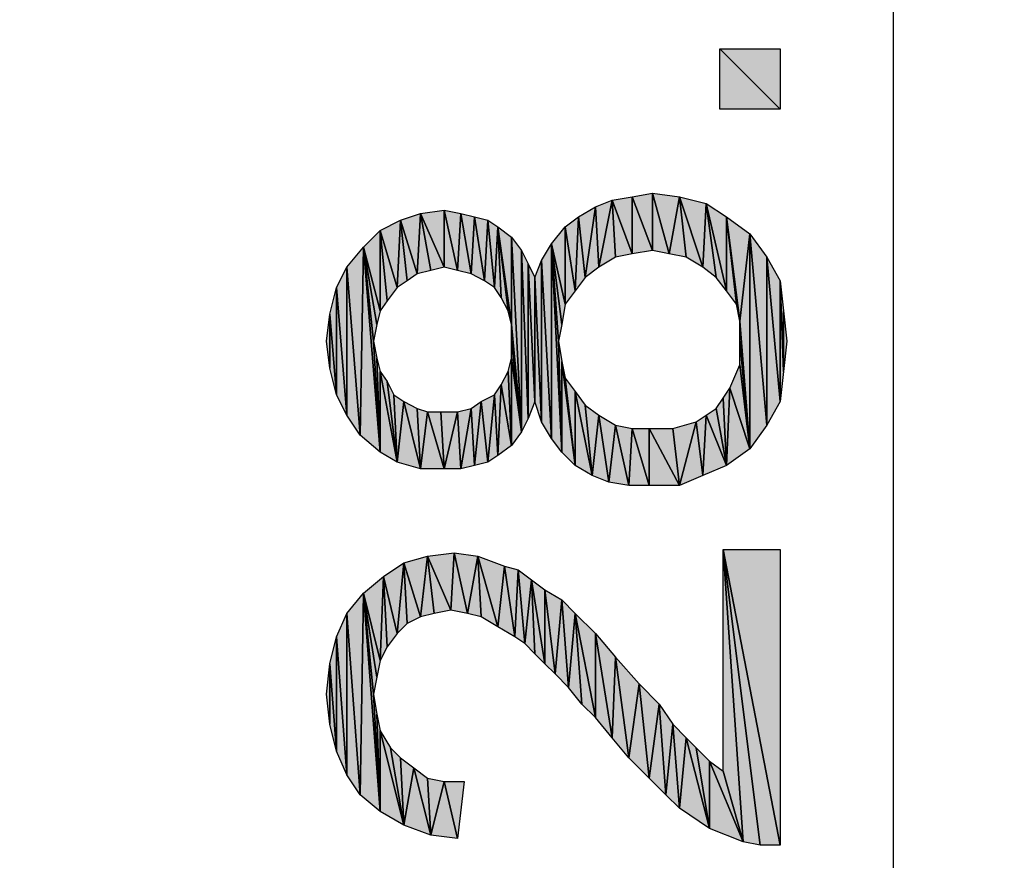
# Model space of a CAD drawing. Units: millimetres. Extents: x 0 to 1189, y 0 to 841.
# Drawn here: x 293 to 304, y 338 to 347 of the extents above; entities that cross this region are included whole.
import ezdxf

# ---------------------------------------------------------------- set-up
doc = ezdxf.new("R2010")
doc.units = ezdxf.units.MM
doc.header["$LTSCALE"] = 65.395
doc.layers.get('0').update_dxf_attribs({"linetype": 'CONTINUOUS'})
doc.layers.add('DEF_DRAFT_DIM', color=7, linetype='CONTINUOUS')
doc.styles.add('TEXTSTYLE_2', font='txt', dxfattribs={"width": 1.035936})
doc.styles.add('TEXTSTYLE_4', font='txt', dxfattribs={"width": 1.165428})
doc.styles.add('TEXTSTYLE_6', font='txt', dxfattribs={"width": 1.000372})
doc.dimstyles.new('DIMSTYLE_1', dxfattribs={"dimtxt": 8.5, "dimasz": 3, "dimexe": 0.8, "dimexo": 0.2, "dimgap": 2.125, "dimtad": 1, "dimdsep": 46, "dimtxsty": 'TEXTSTYLE_2', "dimblk": 'OPEN', "dimblk1": 'OPEN', "dimblk2": 'OPEN', "dimcen": 0.09, "dimazin": 2, "dimtp": 0.1, "dimtm": 0.1, "dimtfac": 1, "dimtdec": 0, "dimtofl": 0, "dimtmove": 0, "dimatfit": 3, "dimldrblk": 'OPEN', "dimfxl": 1, "dimtolj": 1, "dimarcsym": 0})
doc.dimstyles.new('DIMSTYLE_3', dxfattribs={"dimtxt": 8.5, "dimasz": 3, "dimexe": 0.8, "dimexo": 0.2, "dimgap": 2.125, "dimtad": 1, "dimdsep": 46, "dimtxsty": 'TEXTSTYLE_4', "dimblk": 'OPEN', "dimblk1": 'OPEN', "dimblk2": 'OPEN', "dimcen": 0.09, "dimazin": 2, "dimtp": 0.1, "dimtm": 0.1, "dimtfac": 1, "dimtdec": 0, "dimtofl": 0, "dimtmove": 0, "dimatfit": 3, "dimldrblk": 'OPEN', "dimfxl": 1, "dimtolj": 1, "dimarcsym": 0})
doc.dimstyles.new('DIMSTYLE_5', dxfattribs={"dimtxt": 5, "dimasz": 3, "dimexe": 0.8, "dimexo": 0.2, "dimgap": 1.25, "dimtad": 1, "dimdsep": 46, "dimtxsty": 'TEXTSTYLE_6', "dimblk": 'OPEN', "dimblk1": 'OPEN', "dimblk2": 'OPEN', "dimcen": 0.09, "dimazin": 2, "dimtp": 0.1, "dimtm": 0.1, "dimtfac": 1, "dimtdec": 0, "dimtofl": 0, "dimtmove": 0, "dimatfit": 3, "dimldrblk": 'OPEN', "dimfxl": 1, "dimtolj": 1, "dimarcsym": 0})

# ---------------------------------------------------------------- blocks, each defined once
blk = doc.blocks.new('_OPEN')
at = {"color": 0, "linetype": 'ByBlock'}
for p, q in [((0, 0), (-1, 0.1167)), ((-1, -0.1167), (0, 0)), ((-1, 0), (0, 0))]:
    blk.add_line(p, q, dxfattribs=at)
blk = doc.blocks.new('*D6')
at = {"layer": 'DEF_DRAFT_DIM', "color": 7, "linetype": 'Continuous', "transparency": 16777216}
for p, q in [((241.493, 448.392), (194.05, 448.392)), ((194.85, 448.392), (194.85, 351.871)), ((194.85, 255.35), (194.85, 351.871)), ((405.813, 255.35), (194.05, 255.35))]:
    blk.add_line(p, q, dxfattribs=at)
at = {"layer": 'DEF_DRAFT_DIM', "color": 7, "linetype": 'Continuous', "transparency": 16777216, "xscale": 3, "yscale": 3, "zscale": 3}
for p, rotation in [((194.85, 448.392), 90), ((194.85, 255.35), 270)]:
    blk.add_blockref('_OPEN', p, dxfattribs=dict(at, rotation=rotation))
at = {"layer": 'DEF_DRAFT_DIM', "color": 7, "linetype": 'Continuous', "transparency": 16777216, "insert": (184.225, 302.386), "char_height": 8.5, "width": 124.66667, "attachment_point": 2, "rotation": 90, "line_spacing_factor": 0.9, "style": 'TEXTSTYLE_4'}
blk.add_mtext('{\\ftxt;\\W0.0001;\\H0.0001;\\~}{\\ftxt;\\W9.7777777778;\\H8.5; }{\\ftxt;\\W0.0001;\\H0.0001;\\~}', dxfattribs=at)
blk = doc.blocks.new('*D9')
at = {"layer": 'DEF_DRAFT_DIM', "color": 7, "linetype": 'Continuous', "transparency": 16777216}
for p, q in [((301.342, 445.676), (301.749, 445.676)), ((301.749, 445.676), (303.799, 445.676)), ((302.999, 445.676), (302.999, 352.85)), ((302.999, 260.024), (302.999, 352.85)), ((301.342, 260.024), (301.749, 260.024)), ((301.749, 260.024), (303.799, 260.024))]:
    blk.add_line(p, q, dxfattribs=at)
at = {"layer": 'DEF_DRAFT_DIM', "color": 7, "linetype": 'Continuous', "transparency": 16777216, "xscale": 3, "yscale": 3, "zscale": 3}
for p, rotation in [((302.999, 445.676), 90), ((302.999, 260.024), 270)]:
    blk.add_blockref('_OPEN', p, dxfattribs=dict(at, rotation=rotation))
at = {"layer": 'DEF_DRAFT_DIM', "color": 7, "linetype": 'Continuous', "transparency": 16777216, "insert": (296.749, 337.233), "char_height": 5, "width": 99, "attachment_point": 2, "rotation": 90, "line_spacing_factor": 0.9, "style": 'TEXTSTYLE_6'}
blk.add_mtext('{\\ftxt;\\W0.0001;\\H0.0001;\\~}{\\ftxt;\\W13.2;\\H5.0; }{\\ftxt;\\W0.0001;\\H0.0001;\\~}', dxfattribs=at)
blk = doc.blocks.new('*D18')
at = {"layer": 'DEF_DRAFT_DIM', "color": 7, "linetype": 'Continuous', "transparency": 16777216}
for p, q in [((242.951, 447.107), (243.915, 448.815)), ((243.522, 448.118), (409.774, 354.323)), ((576.027, 260.529), (409.774, 354.323)), ((575.456, 259.518), (576.42, 261.226))]:
    blk.add_line(p, q, dxfattribs=at)
at = {"layer": 'DEF_DRAFT_DIM', "color": 7, "linetype": 'Continuous', "transparency": 16777216, "xscale": 3, "yscale": 3, "zscale": 3}
for p, rotation in [((243.522, 448.118), 150.569657217), ((576.027, 260.529), 330.5696572169999)]:
    blk.add_blockref('_OPEN', p, dxfattribs=dict(at, rotation=rotation))
at = {"layer": 'DEF_DRAFT_DIM', "color": 7, "linetype": 'Continuous', "transparency": 16777216, "insert": (412.475, 364.999), "char_height": 8.5, "width": 18.7, "attachment_point": 2, "rotation": 330.5697, "line_spacing_factor": 0.9, "style": 'TEXTSTYLE_2'}
blk.add_mtext('{\\ftxt;\\W0.0001;\\H0.0001;\\~}{\\ftxt;\\W1.4666666667;\\H8.5; }{\\ftxt;\\W0.0001;\\H0.0001;\\~}', dxfattribs=at)

msp = doc.modelspace()

# ---------------------------------------------------------------- hatches: boundary and pattern name
at = {"layer": 'DEF_DRAFT_DIM', "linetype": 'Continuous'}
for points in [[(301.082, 346.9), (301.749, 346.234), (301.082, 346.234)], [(301.749, 346.234), (301.082, 346.9), (301.749, 346.9)], [(300.119, 344.641), (299.897, 345.234), (300.119, 345.271)], [(300.341, 344.678), (300.119, 345.271), (300.341, 345.308)], [(300.119, 345.271), (300.341, 344.678), (300.119, 344.641)], [(300.341, 345.308), (300.527, 344.641), (300.341, 344.678)], [(300.341, 345.308), (300.638, 345.271), (300.527, 344.641)], [(300.712, 344.604), (300.527, 344.641), (300.638, 345.271)], [(300.897, 344.493), (300.638, 345.271), (300.934, 345.197)], [(300.897, 344.493), (300.712, 344.604), (300.638, 345.271)], [(299.527, 345.049), (299.712, 345.16), (299.601, 344.382)], [(299.749, 344.493), (299.601, 344.382), (299.712, 345.16)], [(299.712, 345.16), (299.897, 345.234), (299.749, 344.493)], [(299.934, 344.604), (299.749, 344.493), (299.897, 345.234)], [(299.897, 345.234), (300.119, 344.641), (299.934, 344.604)], [(300.934, 345.197), (301.045, 344.382), (300.897, 344.493)], [(301.156, 344.234), (300.934, 345.197), (301.156, 345.049)], [(301.156, 344.234), (301.045, 344.382), (300.934, 345.197)], [(297.749, 344.419), (297.564, 345.012), (297.786, 345.086)], [(297.786, 345.086), (297.897, 344.456), (297.749, 344.419)], [(298.045, 344.493), (297.786, 345.086), (298.045, 345.123)], [(298.045, 344.493), (297.897, 344.456), (297.786, 345.086)], [(298.045, 345.123), (298.193, 344.456), (298.045, 344.493)], [(298.193, 344.456), (298.045, 345.123), (298.23, 345.086)], [(298.23, 345.086), (298.341, 344.419), (298.193, 344.456)], [(298.341, 344.419), (298.23, 345.086), (298.378, 345.049)], [(298.378, 345.049), (298.49, 344.345), (298.341, 344.419)], [(298.49, 344.345), (298.378, 345.049), (298.527, 345.012)], [(299.49, 344.234), (299.378, 344.938), (299.527, 345.049)], [(299.527, 345.049), (299.601, 344.382), (299.49, 344.234)], [(301.156, 345.049), (301.267, 344.086), (301.156, 344.234)], [(301.267, 344.086), (301.156, 345.049), (301.304, 343.9)], [(301.156, 345.049), (301.416, 344.863), (301.304, 343.9)], [(297.527, 344.271), (297.341, 344.9), (297.564, 345.012)], [(297.564, 345.012), (297.638, 344.345), (297.527, 344.271)], [(297.749, 344.419), (297.638, 344.345), (297.564, 345.012)], [(298.601, 344.271), (298.49, 344.345), (298.527, 345.012)], [(298.527, 345.012), (298.638, 344.938), (298.601, 344.271)], [(298.675, 344.16), (298.601, 344.271), (298.638, 344.938)], [(298.638, 344.938), (298.749, 344.012), (298.675, 344.16)], [(298.786, 343.863), (298.638, 344.938), (298.786, 344.826)], [(298.749, 344.012), (298.638, 344.938), (298.786, 343.863)], [(299.378, 344.086), (299.23, 344.752), (299.378, 344.938)], [(299.378, 344.938), (299.49, 344.234), (299.378, 344.086)], [(297.341, 344.012), (297.156, 344.715), (297.341, 344.9)], [(297.416, 344.123), (297.341, 344.012), (297.341, 344.9)], [(297.341, 344.9), (297.527, 344.271), (297.416, 344.123)], [(298.786, 343.863), (298.786, 344.826), (298.897, 342.678)], [(298.786, 344.826), (298.897, 344.678), (298.897, 342.678)], [(301.304, 343.9), (301.416, 344.863), (301.416, 342.493)], [(301.601, 342.752), (301.416, 342.493), (301.416, 344.863)], [(301.416, 344.863), (301.601, 344.604), (301.601, 342.752)], [(296.971, 344.493), (297.156, 344.715), (297.119, 342.641)], [(297.341, 342.456), (297.119, 342.641), (297.156, 344.715)], [(297.267, 343.678), (297.341, 342.456), (297.156, 344.715)], [(297.156, 344.715), (297.304, 343.863), (297.267, 343.678)], [(297.341, 344.012), (297.304, 343.863), (297.156, 344.715)], [(299.119, 344.567), (299.23, 344.752), (299.23, 342.604)], [(299.304, 343.678), (299.341, 342.456), (299.23, 344.752)], [(299.23, 344.752), (299.341, 343.863), (299.304, 343.678)], [(299.341, 342.456), (299.23, 342.604), (299.23, 344.752)], [(299.378, 344.086), (299.341, 343.863), (299.23, 344.752)], [(298.971, 342.826), (298.897, 342.678), (298.897, 344.678)], [(298.897, 344.678), (298.971, 344.53), (298.971, 342.826)], [(301.749, 343.012), (301.601, 342.752), (301.601, 344.604)], [(301.601, 344.604), (301.749, 344.345), (301.749, 343.012)], [(296.86, 344.271), (296.971, 344.493), (296.971, 342.863)], [(297.119, 342.641), (296.971, 342.863), (296.971, 344.493)], [(299.045, 343.012), (298.971, 342.826), (298.971, 344.53)], [(298.971, 344.53), (299.045, 344.382), (299.045, 343.012)], [(299.045, 344.382), (299.119, 344.567), (299.119, 342.789)], [(299.23, 342.604), (299.119, 342.789), (299.119, 344.567)], [(299.119, 342.789), (299.045, 343.012), (299.045, 344.382)], [(296.786, 343.975), (296.86, 344.271), (296.86, 343.086)], [(296.971, 342.863), (296.86, 343.086), (296.86, 344.271)], [(301.786, 343.345), (301.749, 343.012), (301.749, 344.345)], [(301.749, 344.345), (301.786, 344.012), (301.786, 343.345)], [(296.786, 343.382), (296.749, 343.678), (296.786, 343.975)], [(296.86, 343.086), (296.786, 343.382), (296.786, 343.975)], [(301.786, 344.012), (301.823, 343.678), (301.786, 343.345)], [(298.897, 342.678), (298.786, 343.678), (298.786, 343.863)], [(301.304, 343.678), (301.304, 343.9), (301.416, 342.493)], [(297.267, 343.678), (297.304, 343.493), (297.341, 342.456)], [(298.786, 343.678), (298.897, 342.678), (298.786, 343.493)], [(299.304, 343.678), (299.341, 343.456), (299.341, 342.456)], [(301.416, 342.493), (301.304, 343.419), (301.304, 343.678)], [(297.304, 343.493), (297.341, 343.345), (297.341, 342.456)], [(298.749, 343.345), (298.786, 343.493), (298.786, 342.53)], [(298.786, 343.493), (298.897, 342.678), (298.786, 342.53)], [(299.341, 343.456), (299.49, 342.308), (299.341, 342.456)], [(299.378, 343.271), (299.49, 342.308), (299.341, 343.456)], [(301.193, 343.16), (301.304, 343.419), (301.416, 342.493)], [(297.341, 343.345), (297.527, 342.345), (297.341, 342.456)], [(297.416, 343.234), (297.527, 342.345), (297.341, 343.345)], [(298.786, 342.53), (298.675, 343.197), (298.749, 343.345)], [(297.527, 342.345), (297.416, 343.234), (297.49, 343.086)], [(298.601, 343.086), (298.675, 343.197), (298.638, 342.419)], [(298.675, 343.197), (298.786, 342.53), (298.638, 342.419)], [(299.49, 342.308), (299.378, 343.271), (299.49, 343.123)], [(297.49, 343.086), (297.601, 343.012), (297.527, 342.345)], [(298.527, 342.345), (298.453, 343.012), (298.601, 343.086)], [(298.638, 342.419), (298.527, 342.345), (298.601, 343.086)], [(299.675, 342.197), (299.49, 343.123), (299.601, 342.975)], [(299.49, 343.123), (299.675, 342.197), (299.49, 342.308)], [(301.119, 343.049), (301.193, 343.16), (301.156, 342.308)], [(301.193, 343.16), (301.416, 342.493), (301.156, 342.308)], [(297.601, 343.012), (297.786, 342.271), (297.527, 342.345)], [(297.786, 342.271), (297.601, 343.012), (297.749, 342.938)], [(298.341, 342.938), (298.453, 343.012), (298.378, 342.308)], [(298.453, 343.012), (298.527, 342.345), (298.378, 342.308)], [(299.601, 342.975), (299.749, 342.863), (299.675, 342.197)], [(301.156, 342.308), (301.045, 342.938), (301.119, 343.049)], [(297.749, 342.938), (297.86, 342.9), (297.786, 342.271)], [(297.86, 342.9), (298.045, 342.271), (297.786, 342.271)], [(298.045, 342.271), (297.86, 342.9), (298.008, 342.9)], [(298.008, 342.9), (298.193, 342.9), (298.045, 342.271)], [(298.23, 342.271), (298.045, 342.271), (298.193, 342.9)], [(298.193, 342.9), (298.341, 342.938), (298.23, 342.271)], [(298.378, 342.308), (298.23, 342.271), (298.341, 342.938)], [(299.86, 342.123), (299.675, 342.197), (299.749, 342.863)], [(299.749, 342.863), (299.934, 342.752), (299.86, 342.123)], [(300.897, 342.197), (300.823, 342.789), (300.934, 342.863)], [(300.934, 342.863), (301.156, 342.308), (300.897, 342.197)], [(300.934, 342.863), (301.045, 342.938), (301.156, 342.308)], [(300.082, 342.086), (299.86, 342.123), (299.934, 342.752)], [(300.082, 342.086), (299.934, 342.752), (300.119, 342.715)], [(300.564, 342.715), (300.823, 342.789), (300.638, 342.086)], [(300.897, 342.197), (300.638, 342.086), (300.823, 342.789)], [(300.119, 342.715), (300.304, 342.086), (300.082, 342.086)], [(300.304, 342.086), (300.119, 342.715), (300.304, 342.715)], [(300.304, 342.715), (300.638, 342.086), (300.304, 342.086)], [(300.304, 342.715), (300.564, 342.715), (300.638, 342.086)], [(298.119, 340.715), (297.86, 341.308), (298.156, 341.345)], [(298.156, 341.345), (298.304, 340.678), (298.119, 340.715)], [(298.156, 341.345), (298.416, 341.308), (298.304, 340.678)], [(301.341, 338.16), (301.119, 338.938), (301.119, 341.382)], [(301.119, 341.382), (301.527, 338.123), (301.341, 338.16)], [(301.749, 338.123), (301.119, 341.382), (301.749, 341.382)], [(301.749, 338.123), (301.527, 338.123), (301.119, 341.382)], [(297.527, 340.456), (297.378, 341.086), (297.601, 341.234)], [(297.638, 340.567), (297.527, 340.456), (297.601, 341.234)], [(297.786, 340.641), (297.601, 341.234), (297.86, 341.308)], [(297.601, 341.234), (297.786, 340.641), (297.638, 340.567)], [(297.86, 341.308), (297.934, 340.678), (297.786, 340.641)], [(298.119, 340.715), (297.934, 340.678), (297.86, 341.308)], [(298.453, 340.641), (298.304, 340.678), (298.416, 341.308)], [(298.416, 341.308), (298.638, 340.53), (298.453, 340.641)], [(298.638, 340.53), (298.416, 341.308), (298.712, 341.197)], [(298.712, 341.197), (298.823, 340.419), (298.638, 340.53)], [(298.823, 340.419), (298.712, 341.197), (298.86, 341.16)], [(298.934, 340.345), (298.823, 340.419), (298.86, 341.16)], [(298.86, 341.16), (299.008, 341.049), (298.934, 340.345)], [(297.341, 340.16), (297.156, 340.9), (297.378, 341.086)], [(297.416, 340.308), (297.341, 340.16), (297.378, 341.086)], [(297.378, 341.086), (297.527, 340.456), (297.416, 340.308)], [(299.045, 340.234), (298.934, 340.345), (299.008, 341.049)], [(299.008, 341.049), (299.156, 340.123), (299.045, 340.234)], [(299.156, 340.123), (299.008, 341.049), (299.156, 340.938)], [(296.971, 340.678), (297.156, 340.9), (297.119, 338.678)], [(297.341, 338.493), (297.119, 338.678), (297.156, 340.9)], [(297.267, 339.789), (297.341, 338.493), (297.156, 340.9)], [(297.156, 340.9), (297.304, 339.975), (297.267, 339.789)], [(297.341, 340.16), (297.304, 339.975), (297.156, 340.9)], [(299.156, 340.938), (299.267, 340.012), (299.156, 340.123)], [(299.267, 340.012), (299.156, 340.938), (299.341, 340.826)], [(299.416, 339.863), (299.267, 340.012), (299.341, 340.826)], [(299.341, 340.826), (299.49, 340.678), (299.416, 339.863)], [(296.86, 340.419), (296.971, 340.678), (296.971, 338.9)], [(297.119, 338.678), (296.971, 338.9), (296.971, 340.678)], [(299.564, 339.678), (299.416, 339.863), (299.49, 340.678)], [(299.49, 340.678), (299.712, 339.53), (299.564, 339.678)], [(299.712, 339.53), (299.49, 340.678), (299.712, 340.456)], [(296.786, 340.123), (296.86, 340.419), (296.86, 339.16)], [(296.971, 338.9), (296.86, 339.16), (296.86, 340.419)], [(299.712, 340.456), (299.897, 339.308), (299.712, 339.53)], [(299.897, 339.308), (299.712, 340.456), (299.934, 340.197)], [(299.934, 340.197), (300.082, 339.086), (299.897, 339.308)], [(299.934, 340.197), (300.193, 339.9), (300.082, 339.086)], [(296.786, 339.456), (296.749, 339.789), (296.786, 340.123)], [(296.86, 339.16), (296.786, 339.456), (296.786, 340.123)], [(300.304, 338.863), (300.082, 339.086), (300.193, 339.9)], [(300.193, 339.9), (300.416, 339.678), (300.304, 338.863)], [(297.267, 339.789), (297.304, 339.567), (297.341, 338.493)], [(300.49, 338.678), (300.304, 338.863), (300.416, 339.678)], [(300.416, 339.678), (300.564, 339.456), (300.49, 338.678)], [(297.304, 339.567), (297.341, 339.382), (297.341, 338.493)], [(297.341, 339.382), (297.601, 338.345), (297.341, 338.493)], [(297.453, 339.197), (297.601, 338.345), (297.341, 339.382)], [(300.638, 338.53), (300.49, 338.678), (300.564, 339.456)], [(300.564, 339.456), (300.712, 339.308), (300.638, 338.53)], [(300.971, 338.308), (300.638, 338.53), (300.712, 339.308)], [(300.712, 339.308), (300.823, 339.197), (300.971, 338.308)], [(297.601, 338.345), (297.453, 339.197), (297.564, 339.086)], [(300.971, 338.308), (300.823, 339.197), (300.971, 339.049)], [(297.564, 339.086), (297.712, 338.975), (297.601, 338.345)], [(297.897, 338.234), (297.601, 338.345), (297.712, 338.975)], [(297.897, 338.234), (297.712, 338.975), (297.86, 338.863)], [(300.971, 339.049), (301.341, 338.16), (300.971, 338.308)], [(300.971, 339.049), (301.119, 338.938), (301.341, 338.16)], [(297.86, 338.863), (298.045, 338.826), (297.897, 338.234)], [(298.193, 338.197), (297.897, 338.234), (298.045, 338.826)], [(298.045, 338.826), (298.267, 338.826), (298.193, 338.197)]]:
    msp.add_hatch(color=7, dxfattribs=at).paths.add_polyline_path(points)

# ---------------------------------------------------------------- linework, layer by layer
at = {"layer": 'DEF_DRAFT_DIM', "color": 7, "linetype": 'Continuous'}
for p, q in [((301.082, 346.234), (301.082, 346.9)), ((301.082, 346.9), (301.749, 346.234)), ((301.749, 346.234), (301.082, 346.9)), ((301.082, 346.9), (301.749, 346.9)), ((301.749, 346.9), (301.749, 346.234)), ((301.749, 346.234), (301.082, 346.234)), ((299.897, 345.234), (300.119, 345.271)), ((300.119, 345.271), (300.341, 345.308)), ((300.119, 345.271), (300.119, 344.641)), ((300.119, 344.641), (300.119, 345.271)), ((300.119, 345.271), (300.341, 344.678)), ((300.341, 344.678), (300.119, 345.271)), ((300.341, 345.308), (300.341, 344.678)), ((300.341, 344.678), (300.341, 345.308)), ((300.341, 345.308), (300.527, 344.641)), ((300.527, 344.641), (300.341, 345.308)), ((300.341, 345.308), (300.638, 345.271)), ((300.638, 345.271), (300.527, 344.641)), ((300.527, 344.641), (300.638, 345.271)), ((300.897, 344.493), (300.638, 345.271)), ((300.638, 345.271), (300.934, 345.197)), ((300.638, 345.271), (300.897, 344.493)), ((300.712, 344.604), (300.638, 345.271)), ((300.638, 345.271), (300.712, 344.604)), ((299.527, 345.049), (299.712, 345.16)), ((299.601, 344.382), (299.712, 345.16)), ((299.712, 345.16), (299.601, 344.382)), ((299.712, 345.16), (299.897, 345.234)), ((299.712, 345.16), (299.749, 344.493)), ((299.749, 344.493), (299.712, 345.16)), ((299.749, 344.493), (299.897, 345.234)), ((299.897, 345.234), (299.749, 344.493)), ((299.897, 345.234), (299.934, 344.604)), ((299.934, 344.604), (299.897, 345.234)), ((299.897, 345.234), (300.119, 344.641)), ((300.119, 344.641), (299.897, 345.234)), ((300.934, 345.197), (300.897, 344.493)), ((300.897, 344.493), (300.934, 345.197)), ((301.156, 344.234), (300.934, 345.197)), ((300.934, 345.197), (301.156, 345.049)), ((300.934, 345.197), (301.045, 344.382)), ((300.934, 345.197), (301.156, 344.234)), ((301.045, 344.382), (300.934, 345.197)), ((297.564, 345.012), (297.786, 345.086)), ((297.786, 345.086), (297.749, 344.419)), ((297.749, 344.419), (297.786, 345.086)), ((297.786, 345.086), (298.045, 345.123)), ((298.045, 344.493), (297.786, 345.086)), ((297.786, 345.086), (297.897, 344.456)), ((297.786, 345.086), (298.045, 344.493)), ((297.897, 344.456), (297.786, 345.086)), ((298.045, 345.123), (298.045, 344.493)), ((298.045, 344.493), (298.045, 345.123)), ((298.045, 345.123), (298.193, 344.456)), ((298.193, 344.456), (298.045, 345.123)), ((298.045, 345.123), (298.23, 345.086)), ((298.23, 345.086), (298.193, 344.456)), ((298.193, 344.456), (298.23, 345.086)), ((298.23, 345.086), (298.341, 344.419)), ((298.341, 344.419), (298.23, 345.086)), ((298.23, 345.086), (298.378, 345.049)), ((298.378, 345.049), (298.341, 344.419)), ((298.341, 344.419), (298.378, 345.049)), ((298.49, 344.345), (298.378, 345.049)), ((298.378, 345.049), (298.527, 345.012)), ((298.378, 345.049), (298.49, 344.345)), ((299.378, 344.938), (299.527, 345.049)), ((299.527, 345.049), (299.49, 344.234)), ((299.49, 344.234), (299.527, 345.049)), ((299.527, 345.049), (299.601, 344.382)), ((299.601, 344.382), (299.527, 345.049)), ((301.156, 345.049), (301.156, 344.234)), ((301.156, 344.234), (301.156, 345.049)), ((301.156, 345.049), (301.267, 344.086)), ((301.156, 345.049), (301.304, 343.9)), ((301.267, 344.086), (301.156, 345.049)), ((301.304, 343.9), (301.156, 345.049)), ((301.156, 345.049), (301.416, 344.863)), ((297.341, 344.9), (297.564, 345.012)), ((297.564, 345.012), (297.527, 344.271)), ((297.527, 344.271), (297.564, 345.012)), ((297.564, 345.012), (297.638, 344.345)), ((297.749, 344.419), (297.564, 345.012)), ((297.564, 345.012), (297.749, 344.419)), ((297.638, 344.345), (297.564, 345.012)), ((298.49, 344.345), (298.527, 345.012)), ((298.527, 345.012), (298.49, 344.345)), ((298.527, 345.012), (298.601, 344.271)), ((298.601, 344.271), (298.527, 345.012)), ((298.527, 345.012), (298.638, 344.938)), ((298.638, 344.938), (298.601, 344.271)), ((298.601, 344.271), (298.638, 344.938)), ((298.638, 344.938), (298.675, 344.16)), ((298.675, 344.16), (298.638, 344.938)), ((298.638, 344.938), (298.749, 344.012)), ((298.786, 343.863), (298.638, 344.938)), ((298.638, 344.938), (298.786, 344.826)), ((298.638, 344.938), (298.786, 343.863)), ((298.749, 344.012), (298.638, 344.938)), ((299.23, 344.752), (299.378, 344.938)), ((299.378, 344.938), (299.378, 344.086)), ((299.378, 344.086), (299.378, 344.938)), ((299.378, 344.938), (299.49, 344.234)), ((299.49, 344.234), (299.378, 344.938)), ((297.156, 344.715), (297.341, 344.9)), ((297.341, 344.9), (297.416, 344.123)), ((297.341, 344.012), (297.341, 344.9)), ((297.416, 344.123), (297.341, 344.9)), ((297.341, 344.9), (297.527, 344.271)), ((297.341, 344.9), (297.341, 344.012)), ((297.527, 344.271), (297.341, 344.9)), ((298.786, 344.826), (298.897, 342.678)), ((298.786, 343.863), (298.786, 344.826)), ((298.897, 342.678), (298.786, 344.826)), ((298.786, 344.826), (298.897, 344.678)), ((298.786, 344.826), (298.786, 343.863)), ((301.304, 343.9), (301.416, 344.863)), ((301.416, 344.863), (301.304, 343.9)), ((301.416, 344.863), (301.601, 342.752)), ((301.416, 342.493), (301.416, 344.863)), ((301.601, 342.752), (301.416, 344.863)), ((301.416, 344.863), (301.601, 344.604)), ((301.416, 344.863), (301.416, 342.493)), ((296.971, 344.493), (297.156, 344.715)), ((297.119, 342.641), (297.156, 344.715)), ((297.156, 344.715), (297.119, 342.641)), ((297.156, 344.715), (297.267, 343.678)), ((297.341, 342.456), (297.156, 344.715)), ((297.267, 343.678), (297.156, 344.715)), ((297.156, 344.715), (297.304, 343.863)), ((297.156, 344.715), (297.341, 342.456)), ((297.341, 344.012), (297.156, 344.715)), ((297.156, 344.715), (297.341, 344.012)), ((297.304, 343.863), (297.156, 344.715)), ((299.119, 344.567), (299.23, 344.752)), ((299.23, 344.752), (299.304, 343.678)), ((299.341, 342.456), (299.23, 344.752)), ((299.304, 343.678), (299.23, 344.752)), ((299.23, 344.752), (299.341, 343.863)), ((299.23, 344.752), (299.23, 342.604)), ((299.23, 344.752), (299.341, 342.456)), ((299.23, 342.604), (299.23, 344.752)), ((299.378, 344.086), (299.23, 344.752)), ((299.23, 344.752), (299.378, 344.086)), ((299.341, 343.863), (299.23, 344.752)), ((298.897, 344.678), (298.897, 342.678)), ((298.897, 344.678), (298.971, 342.826)), ((298.897, 342.678), (298.897, 344.678)), ((298.971, 342.826), (298.897, 344.678)), ((298.897, 344.678), (298.971, 344.53)), ((299.934, 344.604), (299.749, 344.493)), ((300.119, 344.641), (299.934, 344.604)), ((300.341, 344.678), (300.119, 344.641)), ((300.527, 344.641), (300.341, 344.678)), ((300.712, 344.604), (300.527, 344.641)), ((300.897, 344.493), (300.712, 344.604)), ((301.601, 344.604), (301.749, 343.012)), ((301.601, 342.752), (301.601, 344.604)), ((301.749, 343.012), (301.601, 344.604)), ((301.601, 344.604), (301.749, 344.345)), ((301.601, 344.604), (301.601, 342.752)), ((296.86, 344.271), (296.971, 344.493)), ((296.971, 344.493), (297.119, 342.641)), ((296.971, 342.863), (296.971, 344.493)), ((297.119, 342.641), (296.971, 344.493)), ((296.971, 344.493), (296.971, 342.863)), ((298.045, 344.493), (297.897, 344.456)), ((298.193, 344.456), (298.045, 344.493)), ((298.971, 344.53), (299.045, 343.012)), ((298.971, 342.826), (298.971, 344.53)), ((299.045, 343.012), (298.971, 344.53)), ((298.971, 344.53), (299.045, 344.382)), ((298.971, 344.53), (298.971, 342.826)), ((299.045, 344.382), (299.119, 344.567)), ((299.119, 344.567), (299.23, 342.604)), ((299.119, 342.789), (299.119, 344.567)), ((299.23, 342.604), (299.119, 344.567)), ((299.119, 344.567), (299.119, 342.789)), ((299.749, 344.493), (299.601, 344.382)), ((301.045, 344.382), (300.897, 344.493)), ((297.749, 344.419), (297.638, 344.345)), ((297.897, 344.456), (297.749, 344.419)), ((298.341, 344.419), (298.193, 344.456)), ((298.49, 344.345), (298.341, 344.419)), ((299.045, 344.382), (299.045, 343.012)), ((299.045, 344.382), (299.119, 342.789)), ((299.045, 343.012), (299.045, 344.382)), ((299.119, 342.789), (299.045, 344.382)), ((299.601, 344.382), (299.49, 344.234)), ((301.156, 344.234), (301.045, 344.382)), ((296.786, 343.975), (296.86, 344.271)), ((296.86, 344.271), (296.86, 343.086)), ((296.86, 344.271), (296.971, 342.863)), ((296.86, 343.086), (296.86, 344.271)), ((296.971, 342.863), (296.86, 344.271)), ((297.527, 344.271), (297.416, 344.123)), ((297.638, 344.345), (297.527, 344.271)), ((298.601, 344.271), (298.49, 344.345)), ((298.675, 344.16), (298.601, 344.271)), ((301.749, 344.345), (301.749, 343.012)), ((301.749, 344.345), (301.786, 343.345)), ((301.749, 343.012), (301.749, 344.345)), ((301.786, 343.345), (301.749, 344.345)), ((301.749, 344.345), (301.786, 344.012)), ((298.749, 344.012), (298.675, 344.16)), ((299.49, 344.234), (299.378, 344.086)), ((301.267, 344.086), (301.156, 344.234)), ((297.416, 344.123), (297.341, 344.012)), ((299.378, 344.086), (299.341, 343.863)), ((301.304, 343.9), (301.267, 344.086)), ((296.749, 343.678), (296.786, 343.975)), ((296.786, 343.975), (296.86, 343.086)), ((296.786, 343.382), (296.786, 343.975)), ((296.86, 343.086), (296.786, 343.975)), ((296.786, 343.975), (296.786, 343.382)), ((297.341, 344.012), (297.304, 343.863)), ((298.786, 343.863), (298.749, 344.012)), ((301.786, 344.012), (301.786, 343.345)), ((301.786, 343.345), (301.786, 344.012)), ((301.786, 344.012), (301.823, 343.678)), ((297.304, 343.863), (297.267, 343.678)), ((298.786, 343.863), (298.897, 342.678)), ((298.786, 343.678), (298.786, 343.863)), ((298.897, 342.678), (298.786, 343.863)), ((299.341, 343.863), (299.304, 343.678)), ((301.304, 343.9), (301.416, 342.493)), ((301.304, 343.678), (301.304, 343.9)), ((301.416, 342.493), (301.304, 343.9)), ((296.786, 343.382), (296.749, 343.678)), ((297.267, 343.678), (297.341, 342.456)), ((297.341, 342.456), (297.267, 343.678)), ((297.267, 343.678), (297.304, 343.493)), ((298.897, 342.678), (298.786, 343.678)), ((298.786, 343.493), (298.786, 343.678)), ((298.786, 343.678), (298.897, 342.678)), ((299.304, 343.678), (299.341, 342.456)), ((299.341, 342.456), (299.304, 343.678)), ((299.304, 343.678), (299.341, 343.456)), ((301.304, 343.678), (301.416, 342.493)), ((301.304, 343.419), (301.304, 343.678)), ((301.416, 342.493), (301.304, 343.678)), ((301.823, 343.678), (301.786, 343.345)), ((297.304, 343.493), (297.341, 342.456)), ((297.341, 342.456), (297.304, 343.493)), ((297.304, 343.493), (297.341, 343.345)), ((298.749, 343.345), (298.786, 343.493)), ((298.786, 343.493), (298.786, 342.53)), ((298.897, 342.678), (298.786, 343.493)), ((298.786, 342.53), (298.786, 343.493)), ((298.786, 343.493), (298.897, 342.678)), ((299.341, 343.456), (299.341, 342.456)), ((299.341, 342.456), (299.341, 343.456)), ((299.341, 343.456), (299.49, 342.308)), ((299.341, 343.456), (299.378, 343.271)), ((299.49, 342.308), (299.341, 343.456)), ((301.193, 343.16), (301.304, 343.419)), ((301.416, 342.493), (301.304, 343.419)), ((301.304, 343.419), (301.416, 342.493)), ((296.86, 343.086), (296.786, 343.382)), ((297.341, 343.345), (297.341, 342.456)), ((297.341, 342.456), (297.341, 343.345)), ((297.341, 343.345), (297.527, 342.345)), ((297.341, 343.345), (297.416, 343.234)), ((297.527, 342.345), (297.341, 343.345)), ((298.675, 343.197), (298.749, 343.345)), ((298.749, 343.345), (298.786, 342.53)), ((298.786, 342.53), (298.749, 343.345)), ((301.786, 343.345), (301.749, 343.012)), ((297.416, 343.234), (297.49, 343.086)), ((297.527, 342.345), (297.416, 343.234)), ((297.416, 343.234), (297.527, 342.345)), ((298.601, 343.086), (298.675, 343.197)), ((298.675, 343.197), (298.638, 342.419)), ((298.638, 342.419), (298.675, 343.197)), ((298.786, 342.53), (298.675, 343.197)), ((298.675, 343.197), (298.786, 342.53)), ((299.49, 342.308), (299.378, 343.271)), ((299.378, 343.271), (299.49, 343.123)), ((299.378, 343.271), (299.49, 342.308)), ((296.971, 342.863), (296.86, 343.086)), ((297.49, 343.086), (297.527, 342.345)), ((297.527, 342.345), (297.49, 343.086)), ((297.49, 343.086), (297.601, 343.012)), ((298.453, 343.012), (298.601, 343.086)), ((298.527, 342.345), (298.601, 343.086)), ((298.601, 343.086), (298.527, 342.345)), ((298.601, 343.086), (298.638, 342.419)), ((298.638, 342.419), (298.601, 343.086)), ((299.675, 342.197), (299.49, 343.123)), ((299.49, 343.123), (299.601, 342.975)), ((299.49, 343.123), (299.49, 342.308)), ((299.49, 342.308), (299.49, 343.123)), ((299.49, 343.123), (299.675, 342.197)), ((301.119, 343.049), (301.193, 343.16)), ((301.193, 343.16), (301.156, 342.308)), ((301.156, 342.308), (301.193, 343.16)), ((301.193, 343.16), (301.416, 342.493)), ((301.416, 342.493), (301.193, 343.16)), ((297.601, 343.012), (297.527, 342.345)), ((297.527, 342.345), (297.601, 343.012)), ((297.786, 342.271), (297.601, 343.012)), ((297.601, 343.012), (297.749, 342.938)), ((297.601, 343.012), (297.786, 342.271)), ((298.341, 342.938), (298.453, 343.012)), ((298.453, 343.012), (298.378, 342.308)), ((298.378, 342.308), (298.453, 343.012)), ((298.527, 342.345), (298.453, 343.012)), ((298.453, 343.012), (298.527, 342.345)), ((299.045, 343.012), (298.971, 342.826)), ((299.119, 342.789), (299.045, 343.012)), ((299.601, 342.975), (299.675, 342.197)), ((299.675, 342.197), (299.601, 342.975)), ((299.601, 342.975), (299.749, 342.863)), ((301.045, 342.938), (301.119, 343.049)), ((301.119, 343.049), (301.156, 342.308)), ((301.156, 342.308), (301.119, 343.049)), ((301.749, 343.012), (301.601, 342.752)), ((297.119, 342.641), (296.971, 342.863)), ((297.749, 342.938), (297.786, 342.271)), ((297.786, 342.271), (297.749, 342.938)), ((297.749, 342.938), (297.86, 342.9)), ((297.86, 342.9), (297.786, 342.271)), ((297.786, 342.271), (297.86, 342.9)), ((298.045, 342.271), (297.86, 342.9)), ((297.86, 342.9), (298.008, 342.9)), ((297.86, 342.9), (298.045, 342.271)), ((298.008, 342.9), (298.045, 342.271)), ((298.045, 342.271), (298.008, 342.9)), ((298.008, 342.9), (298.193, 342.9)), ((298.193, 342.9), (298.045, 342.271)), ((298.045, 342.271), (298.193, 342.9)), ((298.193, 342.9), (298.341, 342.938)), ((298.193, 342.9), (298.23, 342.271)), ((298.23, 342.271), (298.193, 342.9)), ((298.341, 342.938), (298.23, 342.271)), ((298.23, 342.271), (298.341, 342.938)), ((298.341, 342.938), (298.378, 342.308)), ((298.378, 342.308), (298.341, 342.938)), ((299.749, 342.863), (299.675, 342.197)), ((299.675, 342.197), (299.749, 342.863)), ((299.749, 342.863), (299.86, 342.123)), ((299.86, 342.123), (299.749, 342.863)), ((299.749, 342.863), (299.934, 342.752)), ((300.823, 342.789), (300.934, 342.863)), ((300.934, 342.863), (300.897, 342.197)), ((300.897, 342.197), (300.934, 342.863)), ((300.934, 342.863), (301.045, 342.938)), ((300.934, 342.863), (301.156, 342.308)), ((301.156, 342.308), (300.934, 342.863)), ((301.156, 342.308), (301.045, 342.938)), ((301.045, 342.938), (301.156, 342.308)), ((298.971, 342.826), (298.897, 342.678)), ((299.23, 342.604), (299.119, 342.789)), ((299.86, 342.123), (299.934, 342.752)), ((299.934, 342.752), (299.86, 342.123)), ((300.082, 342.086), (299.934, 342.752)), ((299.934, 342.752), (300.119, 342.715)), ((299.934, 342.752), (300.082, 342.086)), ((300.564, 342.715), (300.823, 342.789)), ((300.638, 342.086), (300.823, 342.789)), ((300.823, 342.789), (300.638, 342.086)), ((300.897, 342.197), (300.823, 342.789)), ((300.823, 342.789), (300.897, 342.197)), ((301.601, 342.752), (301.416, 342.493)), ((297.341, 342.456), (297.119, 342.641)), ((298.897, 342.678), (298.786, 342.53)), ((300.119, 342.715), (300.082, 342.086)), ((300.082, 342.086), (300.119, 342.715)), ((300.304, 342.086), (300.119, 342.715)), ((300.119, 342.715), (300.304, 342.715)), ((300.119, 342.715), (300.304, 342.086)), ((300.304, 342.715), (300.304, 342.086)), ((300.304, 342.086), (300.304, 342.715)), ((300.304, 342.715), (300.638, 342.086)), ((300.638, 342.086), (300.304, 342.715)), ((300.304, 342.715), (300.564, 342.715)), ((300.564, 342.715), (300.638, 342.086)), ((300.638, 342.086), (300.564, 342.715)), ((298.786, 342.53), (298.638, 342.419)), ((299.341, 342.456), (299.23, 342.604)), ((297.527, 342.345), (297.341, 342.456)), ((298.638, 342.419), (298.527, 342.345)), ((299.49, 342.308), (299.341, 342.456)), ((301.416, 342.493), (301.156, 342.308)), ((297.786, 342.271), (297.527, 342.345)), ((298.378, 342.308), (298.23, 342.271)), ((298.527, 342.345), (298.378, 342.308)), ((299.675, 342.197), (299.49, 342.308)), ((301.156, 342.308), (300.897, 342.197)), ((298.045, 342.271), (297.786, 342.271)), ((298.23, 342.271), (298.045, 342.271)), ((299.86, 342.123), (299.675, 342.197)), ((300.082, 342.086), (299.86, 342.123)), ((300.897, 342.197), (300.638, 342.086)), ((300.304, 342.086), (300.082, 342.086)), ((300.638, 342.086), (300.304, 342.086)), ((297.86, 341.308), (298.156, 341.345)), ((298.156, 341.345), (298.119, 340.715)), ((298.119, 340.715), (298.156, 341.345)), ((298.156, 341.345), (298.304, 340.678)), ((298.304, 340.678), (298.156, 341.345)), ((298.156, 341.345), (298.416, 341.308)), ((301.119, 341.382), (301.341, 338.16)), ((301.119, 338.938), (301.119, 341.382)), ((301.341, 338.16), (301.119, 341.382)), ((301.119, 341.382), (301.527, 338.123)), ((301.749, 338.123), (301.119, 341.382)), ((301.119, 341.382), (301.749, 341.382)), ((301.119, 341.382), (301.749, 338.123)), ((301.527, 338.123), (301.119, 341.382)), ((301.749, 341.382), (301.749, 338.123)), ((297.378, 341.086), (297.601, 341.234)), ((297.527, 340.456), (297.601, 341.234)), ((297.601, 341.234), (297.527, 340.456)), ((297.601, 341.234), (297.86, 341.308)), ((297.601, 341.234), (297.638, 340.567)), ((297.638, 340.567), (297.601, 341.234)), ((297.601, 341.234), (297.786, 340.641)), ((297.786, 340.641), (297.601, 341.234)), ((297.86, 341.308), (297.786, 340.641)), ((297.786, 340.641), (297.86, 341.308)), ((298.119, 340.715), (297.86, 341.308)), ((297.86, 341.308), (297.934, 340.678)), ((297.86, 341.308), (298.119, 340.715)), ((297.934, 340.678), (297.86, 341.308)), ((298.304, 340.678), (298.416, 341.308)), ((298.416, 341.308), (298.304, 340.678)), ((298.416, 341.308), (298.453, 340.641)), ((298.453, 340.641), (298.416, 341.308)), ((298.416, 341.308), (298.638, 340.53)), ((298.638, 340.53), (298.416, 341.308)), ((298.416, 341.308), (298.712, 341.197)), ((298.712, 341.197), (298.638, 340.53)), ((298.638, 340.53), (298.712, 341.197)), ((298.823, 340.419), (298.712, 341.197)), ((298.712, 341.197), (298.86, 341.16)), ((298.712, 341.197), (298.823, 340.419)), ((298.823, 340.419), (298.86, 341.16)), ((298.86, 341.16), (298.823, 340.419)), ((298.86, 341.16), (298.934, 340.345)), ((298.934, 340.345), (298.86, 341.16)), ((298.86, 341.16), (299.008, 341.049)), ((297.156, 340.9), (297.378, 341.086)), ((297.341, 340.16), (297.378, 341.086)), ((297.378, 341.086), (297.341, 340.16)), ((297.378, 341.086), (297.416, 340.308)), ((297.416, 340.308), (297.378, 341.086)), ((297.378, 341.086), (297.527, 340.456)), ((297.527, 340.456), (297.378, 341.086)), ((299.008, 341.049), (298.934, 340.345)), ((298.934, 340.345), (299.008, 341.049)), ((299.008, 341.049), (299.045, 340.234)), ((299.045, 340.234), (299.008, 341.049)), ((299.008, 341.049), (299.156, 340.123)), ((299.156, 340.123), (299.008, 341.049)), ((299.008, 341.049), (299.156, 340.938)), ((296.971, 340.678), (297.156, 340.9)), ((297.119, 338.678), (297.156, 340.9)), ((297.156, 340.9), (297.119, 338.678)), ((297.156, 340.9), (297.267, 339.789)), ((297.341, 338.493), (297.156, 340.9)), ((297.267, 339.789), (297.156, 340.9)), ((297.156, 340.9), (297.304, 339.975)), ((297.156, 340.9), (297.341, 338.493)), ((297.341, 340.16), (297.156, 340.9)), ((297.156, 340.9), (297.341, 340.16)), ((297.304, 339.975), (297.156, 340.9)), ((299.156, 340.938), (299.156, 340.123)), ((299.156, 340.123), (299.156, 340.938)), ((299.156, 340.938), (299.267, 340.012)), ((299.267, 340.012), (299.156, 340.938)), ((299.156, 340.938), (299.341, 340.826)), ((299.267, 340.012), (299.341, 340.826)), ((299.341, 340.826), (299.267, 340.012)), ((299.341, 340.826), (299.416, 339.863)), ((299.416, 339.863), (299.341, 340.826)), ((299.341, 340.826), (299.49, 340.678)), ((296.86, 340.419), (296.971, 340.678)), ((296.971, 340.678), (297.119, 338.678)), ((296.971, 338.9), (296.971, 340.678)), ((297.119, 338.678), (296.971, 340.678)), ((296.971, 340.678), (296.971, 338.9)), ((297.934, 340.678), (297.786, 340.641)), ((298.119, 340.715), (297.934, 340.678)), ((298.304, 340.678), (298.119, 340.715)), ((298.453, 340.641), (298.304, 340.678)), ((299.49, 340.678), (299.416, 339.863)), ((299.416, 339.863), (299.49, 340.678)), ((299.49, 340.678), (299.564, 339.678)), ((299.564, 339.678), (299.49, 340.678)), ((299.49, 340.678), (299.712, 339.53)), ((299.712, 339.53), (299.49, 340.678)), ((299.49, 340.678), (299.712, 340.456)), ((297.786, 340.641), (297.638, 340.567)), ((298.638, 340.53), (298.453, 340.641)), ((297.638, 340.567), (297.527, 340.456)), ((298.823, 340.419), (298.638, 340.53)), ((296.786, 340.123), (296.86, 340.419)), ((296.86, 340.419), (296.86, 339.16)), ((296.86, 340.419), (296.971, 338.9)), ((296.86, 339.16), (296.86, 340.419)), ((296.971, 338.9), (296.86, 340.419)), ((297.527, 340.456), (297.416, 340.308)), ((298.934, 340.345), (298.823, 340.419)), ((299.712, 340.456), (299.712, 339.53)), ((299.712, 339.53), (299.712, 340.456)), ((299.712, 340.456), (299.897, 339.308)), ((299.897, 339.308), (299.712, 340.456)), ((299.712, 340.456), (299.934, 340.197)), ((297.416, 340.308), (297.341, 340.16)), ((299.045, 340.234), (298.934, 340.345)), ((297.341, 340.16), (297.304, 339.975)), ((299.156, 340.123), (299.045, 340.234)), ((299.934, 340.197), (299.897, 339.308)), ((299.897, 339.308), (299.934, 340.197)), ((299.934, 340.197), (300.082, 339.086)), ((300.082, 339.086), (299.934, 340.197)), ((299.934, 340.197), (300.193, 339.9)), ((296.749, 339.789), (296.786, 340.123)), ((296.786, 340.123), (296.86, 339.16)), ((296.786, 339.456), (296.786, 340.123)), ((296.86, 339.16), (296.786, 340.123)), ((296.786, 340.123), (296.786, 339.456)), ((299.267, 340.012), (299.156, 340.123)), ((297.304, 339.975), (297.267, 339.789)), ((299.416, 339.863), (299.267, 340.012)), ((299.564, 339.678), (299.416, 339.863)), ((300.082, 339.086), (300.193, 339.9)), ((300.193, 339.9), (300.082, 339.086)), ((300.193, 339.9), (300.304, 338.863)), ((300.304, 338.863), (300.193, 339.9)), ((300.193, 339.9), (300.416, 339.678)), ((296.786, 339.456), (296.749, 339.789)), ((297.267, 339.789), (297.341, 338.493)), ((297.341, 338.493), (297.267, 339.789)), ((297.267, 339.789), (297.304, 339.567)), ((299.712, 339.53), (299.564, 339.678)), ((300.416, 339.678), (300.304, 338.863)), ((300.304, 338.863), (300.416, 339.678)), ((300.416, 339.678), (300.49, 338.678)), ((300.49, 338.678), (300.416, 339.678)), ((300.416, 339.678), (300.564, 339.456)), ((297.304, 339.567), (297.341, 338.493)), ((297.341, 338.493), (297.304, 339.567)), ((297.304, 339.567), (297.341, 339.382)), ((299.897, 339.308), (299.712, 339.53)), ((296.86, 339.16), (296.786, 339.456)), ((297.341, 339.382), (297.341, 338.493)), ((297.341, 338.493), (297.341, 339.382)), ((297.341, 339.382), (297.601, 338.345)), ((297.341, 339.382), (297.453, 339.197)), ((297.601, 338.345), (297.341, 339.382)), ((300.49, 338.678), (300.564, 339.456)), ((300.564, 339.456), (300.49, 338.678)), ((300.564, 339.456), (300.638, 338.53)), ((300.638, 338.53), (300.564, 339.456)), ((300.564, 339.456), (300.712, 339.308)), ((300.082, 339.086), (299.897, 339.308)), ((300.712, 339.308), (300.638, 338.53)), ((300.638, 338.53), (300.712, 339.308)), ((300.712, 339.308), (300.971, 338.308)), ((300.971, 338.308), (300.712, 339.308)), ((300.712, 339.308), (300.823, 339.197)), ((296.971, 338.9), (296.86, 339.16)), ((297.601, 338.345), (297.453, 339.197)), ((297.453, 339.197), (297.564, 339.086)), ((297.453, 339.197), (297.601, 338.345)), ((300.971, 338.308), (300.823, 339.197)), ((300.823, 339.197), (300.971, 339.049)), ((300.823, 339.197), (300.971, 338.308)), ((297.564, 339.086), (297.601, 338.345)), ((297.601, 338.345), (297.564, 339.086)), ((297.564, 339.086), (297.712, 338.975)), ((300.304, 338.863), (300.082, 339.086)), ((297.712, 338.975), (297.601, 338.345)), ((297.601, 338.345), (297.712, 338.975)), ((297.897, 338.234), (297.712, 338.975)), ((297.712, 338.975), (297.86, 338.863)), ((297.712, 338.975), (297.897, 338.234)), ((300.971, 339.049), (300.971, 338.308)), ((300.971, 338.308), (300.971, 339.049)), ((300.971, 339.049), (301.341, 338.16)), ((301.341, 338.16), (300.971, 339.049)), ((300.971, 339.049), (301.119, 338.938)), ((297.119, 338.678), (296.971, 338.9)), ((297.86, 338.863), (297.897, 338.234)), ((297.897, 338.234), (297.86, 338.863)), ((297.86, 338.863), (298.045, 338.826)), ((300.49, 338.678), (300.304, 338.863)), ((301.341, 338.16), (301.119, 338.938)), ((301.119, 338.938), (301.341, 338.16)), ((298.045, 338.826), (297.897, 338.234)), ((297.897, 338.234), (298.045, 338.826)), ((298.045, 338.826), (298.193, 338.197)), ((298.193, 338.197), (298.045, 338.826)), ((298.045, 338.826), (298.267, 338.826)), ((298.267, 338.826), (298.193, 338.197)), ((297.341, 338.493), (297.119, 338.678)), ((300.638, 338.53), (300.49, 338.678)), ((300.971, 338.308), (300.638, 338.53)), ((297.601, 338.345), (297.341, 338.493)), ((297.897, 338.234), (297.601, 338.345)), ((301.341, 338.16), (300.971, 338.308)), ((298.193, 338.197), (297.897, 338.234)), ((301.527, 338.123), (301.341, 338.16)), ((301.749, 338.123), (301.527, 338.123))]:
    msp.add_line(p, q, dxfattribs=at)

# ---------------------------------------------------------------- dimensions: what is measured, and where the dimension line sits
for base, p1, p2, angle, text, dimstyle, picture, middle in [((576.027, 260.529), (242.853, 446.933), (575.358, 259.344), 330.5697, '{\\ftxt;\\W0.0001;\\H0.0001;\\~}{\\ftxt;\\W1.4666666667;\\H8.5; }{\\ftxt;\\W0.0001;\\H0.0001;\\~}', 'DIMSTYLE_1', '*D18', (401.826, 358.808)), ((194.85, 255.35), (241.693, 448.392), (406.013, 255.35), 270, '{\\ftxt;\\W0.0001;\\H0.0001;\\~}{\\ftxt;\\W0.9777777778;\\H8.5; }{\\ftxt;\\W0.0001;\\H0.0001;\\~}{\\ftxt;\\W0.0001;\\H0.0001;\\~}{\\ftxt;\\W8.8;\\H8.5; }{\\ftxt;\\W0.0001;\\H0.0001;\\~}', 'DIMSTYLE_3', '*D6', (194.85, 269.141)), ((302.999, 445.676), (301.142, 260.024), (301.142, 445.676), 90, '{\\ftxt;\\W0.0001;\\H0.0001;\\~}{\\ftxt;\\W4.8888888889;\\H5.0; }{\\ftxt;\\W0.0001;\\H0.0001;\\~}{\\ftxt;\\W0.0001;\\H0.0001;\\~}{\\ftxt;\\W1.9555555556;\\H5.0; }{\\ftxt;\\W0.0001;\\H0.0001;\\~}{\\ftxt;\\W0.0001;\\H0.0001;\\~}{\\ftxt;\\W6.3555555556;\\H5.0; }{\\ftxt;\\W0.0001;\\H0.0001;\\~}', 'DIMSTYLE_5', '*D9', (302.999, 338.455))]:
    dim = msp.add_linear_dim(base=base, p1=p1, p2=p2, angle=angle, text=text, dimstyle=dimstyle, dxfattribs=at)
    dim.commit()
    dim.dimension.update_dxf_attribs({"geometry": picture, "text_midpoint": middle, "dimtype": 160})

doc.saveas('drawing.dxf')
